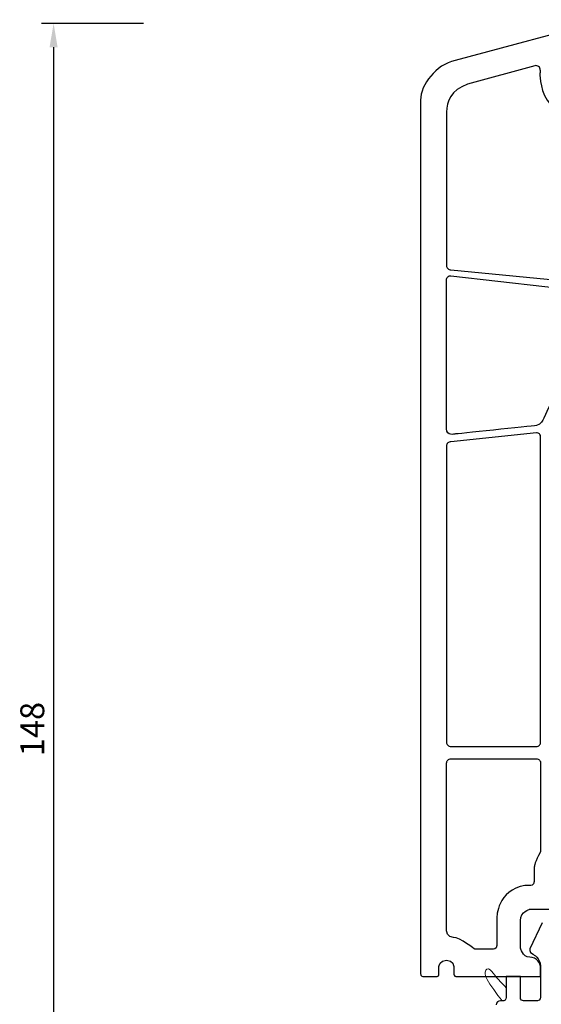
# Model space of a CAD drawing. Units: millimetres. Extents: x -366 to 1486, y -69 to 742.
# Drawn here: x -366 to -312, y 294 to 397 of the extents above; entities that cross this region are included whole.
import ezdxf

# ---------------------------------------------------------------- set-up
doc = ezdxf.new("R2010")
doc.units = ezdxf.units.MM
for name, color, linetype in [('cotes', 150, 'Continuous'), ('joints edpm', 6, 'Continuous'), ('profiles', 7, 'Continuous')]:
    doc.layers.add(name, color=color, linetype=linetype)
doc.styles.add('Annotatif', font='arial.ttf')
doc.styles.get("Standard").update_dxf_attribs({"font": 'arial.ttf'})
doc.dimstyles.new('Annotatif', dxfattribs={"dimscale": 0, "dimtxt": 2.5, "dimasz": 2.5, "dimexe": 1.25, "dimexo": 0.625, "dimtad": 1, "dimdec": 0, "dimtxsty": 'Standard', "dimcen": 2.5, "dimadec": 0, "dimazin": 0, "dimtfac": 1, "dimtdec": 0, "dimtmove": 0, "dimatfit": 3, "dimfxl": 1, "dimarcsym": 0})

# ---------------------------------------------------------------- blocks, each defined once
blk = doc.blocks.new('*D85')
at = {"layer": 'cotes', "color": 0, "lineweight": -2}
for p, q in [((-353.13, 396.69), (-363.77, 396.69)), ((-362.52, 394.19), (-362.52, 251.62)), ((-353.13, 249.12), (-363.77, 249.12))]:
    blk.add_line(p, q, dxfattribs=at)
at = {"layer": 'cotes', "color": 0}
for points in [[(-362.94, 394.19), (-362.1, 394.19), (-362.52, 396.69)], [(-362.94, 251.62), (-362.1, 251.62), (-362.52, 249.12)]]:
    blk.add_solid(points, dxfattribs=at)
at = {"layer": 'Defpoints', "color": 0}
for p in [(-352.51, 396.69), (-362.52, 249.12), (-352.51, 249.12)]:
    blk.add_point(p, dxfattribs=at)
at = {"layer": 'cotes', "color": 0, "insert": (-364.42, 322.91), "char_height": 2.5, "attachment_point": 5, "rotation": 90, "style": 'Annotatif'}
blk.add_mtext('148', dxfattribs=at)

msp = doc.modelspace()

# ---------------------------------------------------------------- linework, layer by layer
at = {"layer": 'joints edpm', "lineweight": 9}
msp.add_open_spline([(-315.48, 294.5), (-315.21, 294.5), (-315.25, 294.89), (-315.25, 294.89), (-315.25, 294.89), (-315.25, 295.86), (-315.25, 295.86), (-315.7, 296.34), (-316.4, 297.11), (-316.73, 297.56), (-317.24, 298.25), (-317.74, 297.5), (-317.24, 296.71), (-316.9, 296.18), (-316.24, 295.21), (-315.66, 294.5), (-315.61, 294.5), (-315.55, 294.5), (-315.48, 294.5)], degree=3, knots=[0, 0, 0, 0, 1, 1, 1, 2, 2, 2, 3, 3, 3, 4, 4, 4, 5, 5, 5, 6, 6, 6, 6], dxfattribs=at)
at = {"layer": 'profiles', "color": 7, "lineweight": 25}
for points in [[(-312.25, 392.26), (-319.29, 390.32)], [(-321.47, 387.39), (-321.47, 371.38)], [(-311.64, 321.53), (-311.64, 353.45)], [(-321.47, 352.51), (-321.47, 321.53)], [(-321.02, 321.09), (-312.08, 321.09)]]:
    msp.add_lwpolyline(points, dxfattribs=at)
for points in [[(-304.74, 397.07), (-304.74, 397.07), (-320.58, 392.82), (-320.58, 392.82)], [(-320.58, 392.82), (-322.57, 392.35), (-324.18, 390.3), (-324.18, 388.66)], [(-319.29, 390.32), (-320.99, 389.73), (-321.47, 388.53), (-321.47, 387.39)], [(-324.18, 388.66), (-324.18, 388.66), (-324.18, 297.31), (-324.18, 297.31)], [(-312.79, 304.07), (-312.79, 304.07), (-309.46, 304.07), (-309.46, 304.07)], [(-311.49, 302.65), (-311.49, 302.65), (-312.76, 299.94), (-312.76, 299.94)], [(-312.76, 299.94), (-312.76, 299.94), (-312.93, 299.62), (-312.42, 299.36)], [(-312.42, 299.36), (-312.42, 299.36), (-311.66, 298.97), (-311.66, 298.12)], [(-320.72, 298.08), (-320.72, 298.08), (-320.72, 297.31), (-320.72, 297.31)], [(-311.66, 298.12), (-311.66, 298.12), (-311.66, 294.93), (-311.66, 294.93)], [(-313.75, 297.03), (-313.75, 297.03), (-315.25, 297.03), (-315.25, 297.03)], [(-315.25, 297.03), (-315.25, 297.03), (-315.25, 294.89), (-315.25, 294.89)], [(-313.75, 294.91), (-313.75, 294.91), (-313.75, 297.03), (-313.75, 297.03)], [(-312.86, 297.03), (-312.86, 297.03), (-311.64, 297.03), (-311.64, 297.03)], [(-315.85, 294.5), (-316.08, 294.5), (-316.28, 294.31), (-316.28, 294.07)], [(-311.66, 294.93), (-311.66, 294.93), (-311.62, 294.5), (-311.98, 294.5)]]:
    msp.add_open_spline(points, degree=3, dxfattribs=at)
for points, knots in [([(-311.69, 391.79), (-311.68, 391.94), (-311.73, 392.08), (-311.85, 392.17), (-311.96, 392.27), (-312.1, 392.3), (-312.25, 392.26)], [0, 0, 0, 0, 1, 1, 1, 2, 2, 2, 2]), ([(-311.69, 391.79), (-311.7, 391.63), (-311.71, 391.5), (-311.71, 391.34), (-311.71, 391.34), (-311.69, 389.25), (-310.62, 388.22), (-309.62, 387.26), (-308.72, 386.77), (-306.91, 386.7)], [0, 0, 0, 0, 1, 1, 1, 2, 2, 2, 3, 3, 3, 3]), ([(-321.47, 371.38), (-321.47, 371.25), (-321.42, 371.15), (-321.33, 371.06), (-321.25, 370.98), (-321.14, 370.93), (-321.02, 370.93), (-321.02, 370.93), (-307.71, 369.64), (-307.71, 369.64), (-307.71, 369.64), (-307.32, 369.66), (-307.48, 369.96), (-307.73, 370.29), (-309.15, 371.77), (-308.63, 374.81), (-308.63, 374.81), (-306.51, 382.7), (-306.51, 382.7)], [0, 0, 0, 0, 1, 1, 1, 2, 2, 2, 3, 3, 3, 4, 4, 4, 5, 5, 5, 6, 6, 6, 6]), ([(-321.47, 369.87), (-321.47, 369.87), (-321.47, 354.3), (-321.47, 354.3), (-321.47, 353.52), (-320.61, 353.75), (-320.61, 353.75), (-320.61, 353.75), (-312.71, 354.58), (-312.07, 354.65), (-311.57, 354.75), (-311.38, 355.29), (-311.38, 355.29), (-311.38, 355.29), (-305.59, 367.45), (-305.4, 367.92), (-305.21, 368.4), (-306.29, 368.63), (-306.29, 368.63), (-306.29, 368.63), (-321.02, 370.31), (-321.02, 370.31), (-321.14, 370.31), (-321.25, 370.27), (-321.33, 370.18), (-321.42, 370.09), (-321.47, 369.99), (-321.47, 369.87)], [0, 0, 0, 0, 1, 1, 1, 2, 2, 2, 3, 3, 3, 4, 4, 4, 5, 5, 5, 6, 6, 6, 7, 7, 7, 8, 8, 8, 9, 9, 9, 9]), ([(-311.64, 353.45), (-311.64, 353.57), (-311.68, 353.67), (-311.77, 353.76), (-311.86, 353.85), (-311.96, 353.89), (-312.08, 353.89), (-312.08, 353.89), (-321.02, 352.95), (-321.02, 352.95), (-321.14, 352.95), (-321.25, 352.91), (-321.33, 352.82), (-321.42, 352.73), (-321.47, 352.63), (-321.47, 352.51)], [0, 0, 0, 0, 1, 1, 1, 2, 2, 2, 3, 3, 3, 4, 4, 4, 5, 5, 5, 5]), ([(-321.47, 321.53), (-321.47, 321.41), (-321.42, 321.3), (-321.33, 321.22), (-321.25, 321.13), (-321.14, 321.09), (-321.02, 321.09)], [0, 0, 0, 0, 1, 1, 1, 2, 2, 2, 2]), ([(-312.08, 321.09), (-311.96, 321.09), (-311.86, 321.13), (-311.77, 321.22), (-311.68, 321.3), (-311.64, 321.41), (-311.64, 321.53)], [0, 0, 0, 0, 1, 1, 1, 2, 2, 2, 2]), ([(-312.08, 319.79), (-312.08, 319.79), (-321.02, 319.79), (-321.02, 319.79), (-321.14, 319.79), (-321.25, 319.75), (-321.33, 319.67), (-321.42, 319.58), (-321.46, 319.47), (-321.46, 319.35), (-321.46, 319.35), (-321.46, 301.83), (-321.46, 301.83), (-321.46, 301.83), (-321.42, 301.12), (-320.74, 301.12), (-320.06, 301.12), (-318.52, 299.89), (-318.52, 299.89), (-318.52, 299.89), (-316.61, 299.89), (-316.61, 299.89), (-316.61, 299.89), (-316.22, 299.88), (-316.22, 300.28), (-316.22, 300.68), (-316.22, 303.22), (-316.22, 303.22), (-316.22, 303.22), (-316.18, 306.07), (-313.28, 306.55), (-313.28, 306.55), (-312.74, 306.55), (-312.74, 306.55), (-312.74, 306.55), (-312.3, 306.52), (-312.3, 306.99), (-312.3, 307.46), (-312.3, 308.53), (-312.3, 308.53), (-312.3, 308.53), (-312.26, 309.06), (-311.64, 310.06), (-311.64, 310.06), (-311.64, 319.35), (-311.64, 319.35), (-311.64, 319.47), (-311.68, 319.58), (-311.77, 319.67), (-311.86, 319.75), (-311.96, 319.79), (-312.08, 319.79)], [0, 0, 0, 0, 1, 1, 1, 2, 2, 2, 3, 3, 3, 4, 4, 4, 5, 5, 5, 6, 6, 6, 7, 7, 7, 8, 8, 8, 9, 9, 9, 10, 10, 10, 11, 11, 11, 12, 12, 12, 13, 13, 13, 14, 14, 14, 15, 15, 15, 16, 16, 16, 17, 17, 17, 17]), ([(-313.75, 300.04), (-313.75, 300.04), (-313.75, 301.91), (-313.75, 302.89), (-313.75, 303.87), (-312.79, 304.07), (-312.79, 304.07)], [4, 4, 4, 4, 5, 5, 5, 6, 6, 6, 6]), ([(-311.64, 297.03), (-311.64, 297.03), (-311.64, 297.43), (-311.64, 297.93), (-311.64, 298.43), (-312.03, 299.06), (-312.78, 299.06), (-313.53, 299.06), (-313.75, 300.04), (-313.75, 300.04)], [1, 1, 1, 1, 2, 2, 2, 3, 3, 3, 4, 4, 4, 4]), ([(-322.27, 298.1), (-322.27, 298.1), (-322.2, 298.76), (-321.48, 298.76), (-320.76, 298.76), (-320.72, 298.08), (-320.72, 298.08)], [5, 5, 5, 5, 6, 6, 6, 7, 7, 7, 7]), ([(-322.47, 297.03), (-322.47, 297.03), (-322.27, 297.05), (-322.27, 297.23), (-322.27, 297.41), (-322.27, 298.1), (-322.27, 298.1)], [3, 3, 3, 3, 4, 4, 4, 5, 5, 5, 5]), ([(-324.18, 297.31), (-324.18, 297.31), (-324.15, 297.03), (-323.94, 297.03), (-323.73, 297.03), (-322.47, 297.03), (-322.47, 297.03)], [1, 1, 1, 1, 2, 2, 2, 3, 3, 3, 3]), ([(-320.72, 297.31), (-320.72, 297.31), (-320.7, 297.03), (-320.49, 297.03), (-320.27, 297.03), (-312.86, 297.03), (-312.86, 297.03)], [8, 8, 8, 8, 9, 9, 9, 10, 10, 10, 10]), ([(-315.25, 294.89), (-315.25, 294.89), (-315.21, 294.5), (-315.48, 294.5), (-315.76, 294.5), (-315.85, 294.5), (-315.85, 294.5)], [23, 23, 23, 23, 24, 24, 24, 25, 25, 25, 25]), ([(-311.98, 294.5), (-311.98, 294.5), (-313.07, 294.5), (-313.44, 294.5), (-313.8, 294.5), (-313.75, 294.91), (-313.75, 294.91)], [18, 18, 18, 18, 19, 19, 19, 20, 20, 20, 20])]:
    msp.add_open_spline(points, degree=3, knots=knots, dxfattribs=at)

# ---------------------------------------------------------------- dimensions: what is measured, and where the dimension line sits
at = {"layer": 'cotes'}
dim = msp.add_linear_dim(base=(-362.52, 249.12), p1=(-352.51, 396.69), p2=(-352.51, 249.12), angle=90, dimstyle='Annotatif', override={"dimtxsty": 'Annotatif'}, dxfattribs=at)
dim.commit()
dim.dimension.update_dxf_attribs({"geometry": '*D85', "text_midpoint": (-364.42, 322.91)})

doc.saveas('drawing.dxf')
